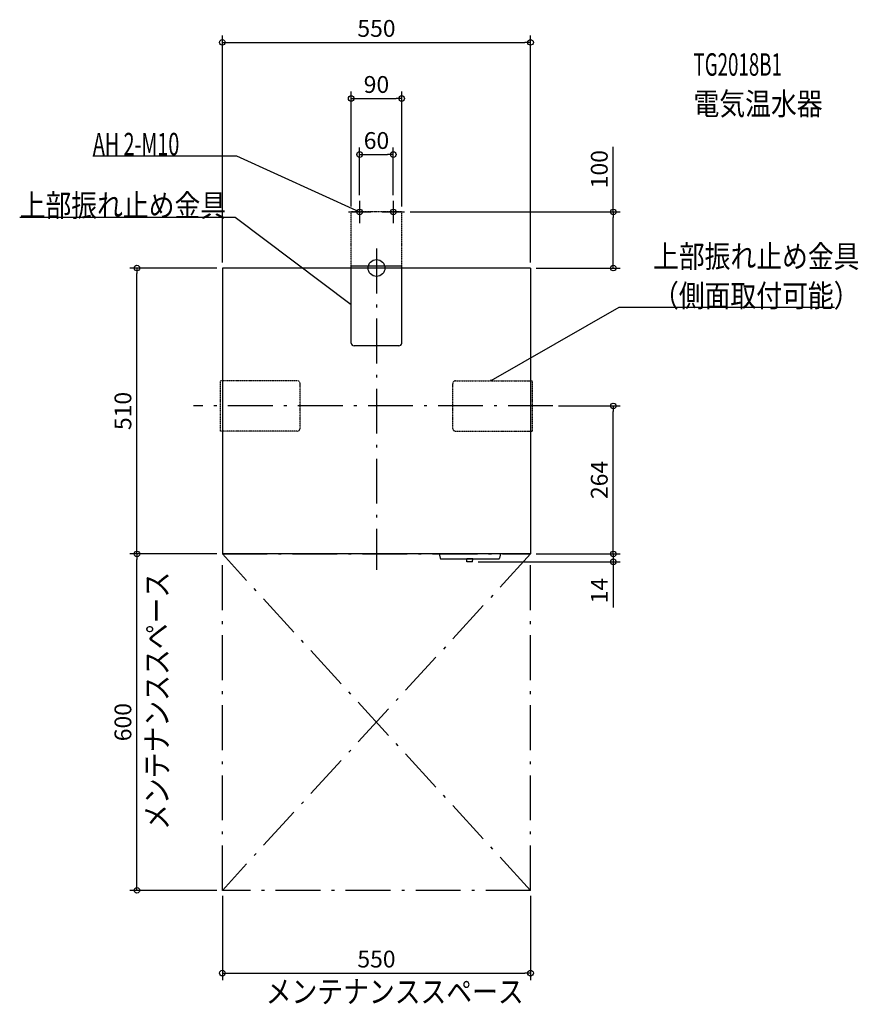
# Model space of a CAD drawing. Extents: x -637 to 860, y -1313 to 443.
import ezdxf
from ezdxf.enums import TextEntityAlignment as Align

# ---------------------------------------------------------------- set-up
doc = ezdxf.new("R2010")
doc.units = 0
doc.linetypes.add('DASHDOT', pattern=[125, 80, -20, 5, -20])
doc.linetypes.add('DIVIDE', pattern=[1.25, 0.5, -0.25, 0, -0.25, 0, -0.25])
doc.layers.get('DEFPOINTS').update_dxf_attribs({"linetype": 'CONTINUOUS'})
for name, color, linetype in [('ARRANGE', 1, 'CONTINUOUS'), ('BASIS', 6, 'CONTINUOUS'), ('DETAIL', 5, 'CONTINUOUS'), ('ETC', 61, 'CONTINUOUS'), ('FIX', 11, 'CONTINUOUS'), ('NOTE', 4, 'CONTINUOUS'), ('OUTLINE', 3, 'CONTINUOUS'), ('SERVICESPACE', 2, 'CONTINUOUS'), ('SIZE', 30, 'CONTINUOUS')]:
    doc.layers.add(name, color=color, linetype=linetype)
doc.styles.add('STANDARD1', font='MONOTXT', dxfattribs={"bigfont": 'BIGFONT'})

msp = doc.modelspace()

# ---------------------------------------------------------------- linework, layer by layer
at = {"layer": 'ARRANGE', "linetype": 'CONTINUOUS'}
msp.add_circle((0, 0), 15, dxfattribs=at)
at = {"layer": 'BASIS', "linetype": 'DASHDOT'}
for p, q in [((0, 34.760855), (0, -538.053002)), ((314.9134, -246), (-326.686864, -246))]:
    msp.add_line(p, q, dxfattribs=at)
at = {"layer": 'DEFPOINTS', "color": 30, "linetype": 'CONTINUOUS'}
for p in [(275, 402.4), (45, 302.4), (30, 202.4), (-30, 120), (30, 120), (-45, 100), (45, 100), (50, 100), (-427.4, 0), (-275, 0), (-275, 0), (275, 0), (275, 0), (422.6, 0), (314.913391, -246), (422.6, -246), (-427.4, -510), (-275, -510), (-275, -510), (171.5, -524), (275, -510), (275, -510), (422.6, -524), (-275, -1110), (-275, -1110), (275, -1110), (275, -1257.6)]:
    msp.add_point(p, dxfattribs=at)
at = {"layer": 'DETAIL', "linetype": 'DIVIDE'}
for p, q in [((-45, 3.2), (-45, 100)), ((45, 100), (-45, 100)), ((45, 3.2), (45, 100)), ((-278.2, -291), (-278.2, -201)), ((-141.2, -201), (-278.2, -201)), ((-136.2, -286), (-136.2, -206)), ((136.2, -286), (136.2, -206)), ((141.2, -201), (278.2, -201)), ((278.2, -291), (278.2, -201)), ((-141.2, -291), (-278.2, -291)), ((141.2, -291), (278.2, -291))]:
    msp.add_line(p, q, dxfattribs=at)
at = {"layer": 'DETAIL', "linetype": 'CONTINUOUS'}
for p, q in [((275, 0), (-275, 0)), ((-275, 0), (-275, -510)), ((45, 3.2), (-45, 3.2)), ((-45, -133.8), (-45, 3.2)), ((45, -133.8), (45, 3.2)), ((275, 0), (275, -510)), ((40, -138.8), (-40, -138.8)), ((275, -510), (-275, -510)), ((112.5, -510), (112.5, -512.04951)), ((112.5, -512.04951), (113.648933, -517.794174)), ((115.119804, -519), (217.880196, -519)), ((161.5, -524), (161, -519)), ((172, -519), (161, -519)), ((171.5, -524), (161.5, -524)), ((171.5, -524), (172, -519)), ((220.49029, -512.098058), (219.351067, -517.794174)), ((220.5, -510), (220.5, -512))]:
    msp.add_line(p, q, dxfattribs=at)
for centre, radius, start, end in [((-40, -133.8), 5, 180, 270), ((40, -133.8), 5, 270, 0), ((113, -512), 0.5, 180, 191.309932), ((115.119804, -517.5), 1.5, 191.309932, 270), ((217.880196, -517.5), 1.5, 270, 348.690068), ((220, -512), 0.5, 348.690068, 0)]:
    msp.add_arc(centre, radius, start, end, dxfattribs=at)
at = {"layer": 'DETAIL', "linetype": 'DIVIDE'}
for centre, start, end in [((-141.2, -206), 0, 90), ((141.2, -206), 90, 180), ((-141.2, -286), 270, 0), ((141.2, -286), 180, 270)]:
    msp.add_arc(centre, 5, start, end, dxfattribs=at)
at = {"layer": 'FIX', "linetype": 'CONTINUOUS'}
for centre in [(-30, 100), (30, 100)]:
    msp.add_circle(centre, 5, dxfattribs=at)
at = {"layer": 'NOTE', "linetype": 'CONTINUOUS'}
for p, q in [((-506.0578, 200.078003), (-249.807785, 200.078003)), ((-249.807785, 200.078003), (-30, 100)), ((-30, 120), (-30, 80)), ((30, 120), (30, 80)), ((-636.6026, 90.687012), (-252.352585, 90.687012)), ((-252.352585, 90.687012), (-45, -64.835205)), ((-50, 100), (-10, 100)), ((-30, 100), (-31.972688, 100.329395)), ((-30, 100), (-31.5437, 101.271609)), ((10, 100), (50, 100)), ((-45, -64.835205), (-46.856046, -64.09016)), ((-45, -64.835205), (-46.234861, -63.261954)), ((432.7742, -70.288925), (203.812271, -201)), ((817.02417, -70.288925), (432.7742, -70.288925)), ((203.812271, -201), (205.233344, -199.592679)), ((203.812271, -201), (205.746617, -200.491761))]:
    msp.add_line(p, q, dxfattribs=at)
at = {"layer": 'OUTLINE', "linetype": 'CONTINUOUS'}
for p, q in [((-275, 0), (-275, -510)), ((275, 0), (-275, 0)), ((275, 0), (275, -510)), ((275, -510), (-275, -510))]:
    msp.add_line(p, q, dxfattribs=at)
at = {"layer": 'SERVICESPACE', "linetype": 'DASHDOT'}
for p, q in [((275, -1110), (-275, -510)), ((275, -510), (-275, -1110)), ((-275, -1110), (-275, -510)), ((-275, -510), (275, -510)), ((275, -1110), (275, -510)), ((275, -1110), (-275, -1110))]:
    msp.add_line(p, q, dxfattribs=at)
at = {"layer": 'SIZE', "color": 30, "linetype": 'CONTINUOUS'}
for p, q in [((-275, 10), (-275, 414.9)), ((275, 10), (275, 414.9)), ((-275, 402.4), (-265, 402.4)), ((-265, 402.4), (265, 402.4)), ((275, 402.4), (265, 402.4)), ((-45, 110), (-45, 314.9)), ((-45, 302.4), (-35, 302.4)), ((-35, 302.4), (35, 302.4)), ((45, 302.4), (35, 302.4)), ((45, 110), (45, 314.9)), ((-30, 130), (-30, 214.9)), ((30, 130), (30, 214.9)), ((422.6, 100), (422.6, 216.287857)), ((-30, 202.4), (-20, 202.4)), ((-20, 202.4), (20, 202.4)), ((30, 202.4), (20, 202.4)), ((60, 100), (435.1, 100)), ((422.6, 100), (422.6, 90)), ((422.6, 10), (422.6, 90)), ((-285, 0), (-439.9, 0)), ((-427.4, 0), (-427.4, -10)), ((285, 0), (435.1, 0)), ((422.6, 0), (422.6, 10)), ((-427.4, -500), (-427.4, -10)), ((324.913391, -246), (435.1, -246)), ((422.6, -246), (422.6, -256)), ((422.6, -500), (422.6, -256)), ((422.6, -500), (422.6, -490)), ((-427.4, -510), (-427.4, -500)), ((422.6, -510), (422.6, -500)), ((422.6, -510), (422.6, -500)), ((-285, -510), (-439.9, -510)), ((-285, -510), (-439.9, -510)), ((-427.4, -510), (-427.4, -520)), ((-427.4, -1100), (-427.4, -520)), ((181.5, -524), (435.1, -524)), ((285, -510), (435.1, -510)), ((285, -510), (435.1, -510)), ((422.6, -510), (422.6, -524)), ((422.6, -524), (422.6, -534)), ((422.6, -534), (422.6, -605.412659)), ((-427.4, -1110), (-427.4, -1100)), ((-285, -1110), (-439.9, -1110)), ((-275, -1120), (-275, -1270.1)), ((275, -1120), (275, -1270.1)), ((-275, -1257.6), (-265, -1257.6)), ((-265, -1257.6), (265, -1257.6)), ((275, -1257.6), (265, -1257.6))]:
    msp.add_line(p, q, dxfattribs=at)
for centre in [(-275, 402.4), (275, 402.4), (-45, 302.4), (45, 302.4), (-30, 202.4), (30, 202.4), (422.6, 100), (-427.4, 0), (422.6, 0), (422.6, -246), (-427.4, -510), (-427.4, -510), (422.6, -510), (422.6, -510), (422.6, -524), (-427.4, -1110), (-275, -1257.6), (275, -1257.6)]:
    msp.add_circle(centre, 5, dxfattribs=at)

# ---------------------------------------------------------------- texts
at = {"layer": 'ETC', "linetype": 'CONTINUOUS', "style": 'STANDARD1'}
for s, width, p in [('TG2018B1', 0.6125, (565.762573, 343.01236)), ('電気温水器', 0.84375, (565.762573, 273.01236))]:
    msp.add_text(s, height=40, rotation=0.000003, dxfattribs=dict(at, width=width)).set_placement(p)
at = {"layer": 'NOTE', "linetype": 'CONTINUOUS', "style": 'STANDARD1'}
for s, rotation, width, p in [('AH 2-M10', 0.000003, 0.644737, (-506.0578, 201.077988)), ('上部振れ止め金具', 0.000003, 0.84375, (-636.6026, 91.686996)), ('メンテナンススペース', 90.000005, 0.84375, (-371.797699, -1002.25)), ('メンテナンススペース', 0.000003, 0.84375, (-197.649399, -1310.666382))]:
    msp.add_text(s, height=40, rotation=rotation, dxfattribs=dict(at, width=width)).set_placement(p)
at = {"layer": 'NOTE', "linetype": 'CONTINUOUS', "style": 'STANDARD1', "width": 0.84375}
for s, p in [('上部振れ止め金具', (493.5242, 0.711075)), ('（側面取付可能）', (493.5242, -69.288925))]:
    msp.add_text(s, height=40, dxfattribs=at).set_placement(p)
at = {"layer": 'SIZE', "color": 30, "linetype": 'CONTINUOUS'}
for s, p in [('550', (0, 412.4)), ('90', (0, 312.4)), ('60', (0, 212.4)), ('550', (0, -1247.6))]:
    msp.add_text(s, height=30, dxfattribs=at).set_placement(p, align=Align.CENTER)
for s, p in [('100', (412.6, 176.287857)), ('510', (-437.4, -255)), ('264', (412.6, -378)), ('14', (412.6, -575.412659)), ('600', (-437.4, -810))]:
    msp.add_text(s, height=30, rotation=90, dxfattribs=at).set_placement(p, align=Align.CENTER)

doc.saveas('drawing.dxf')
